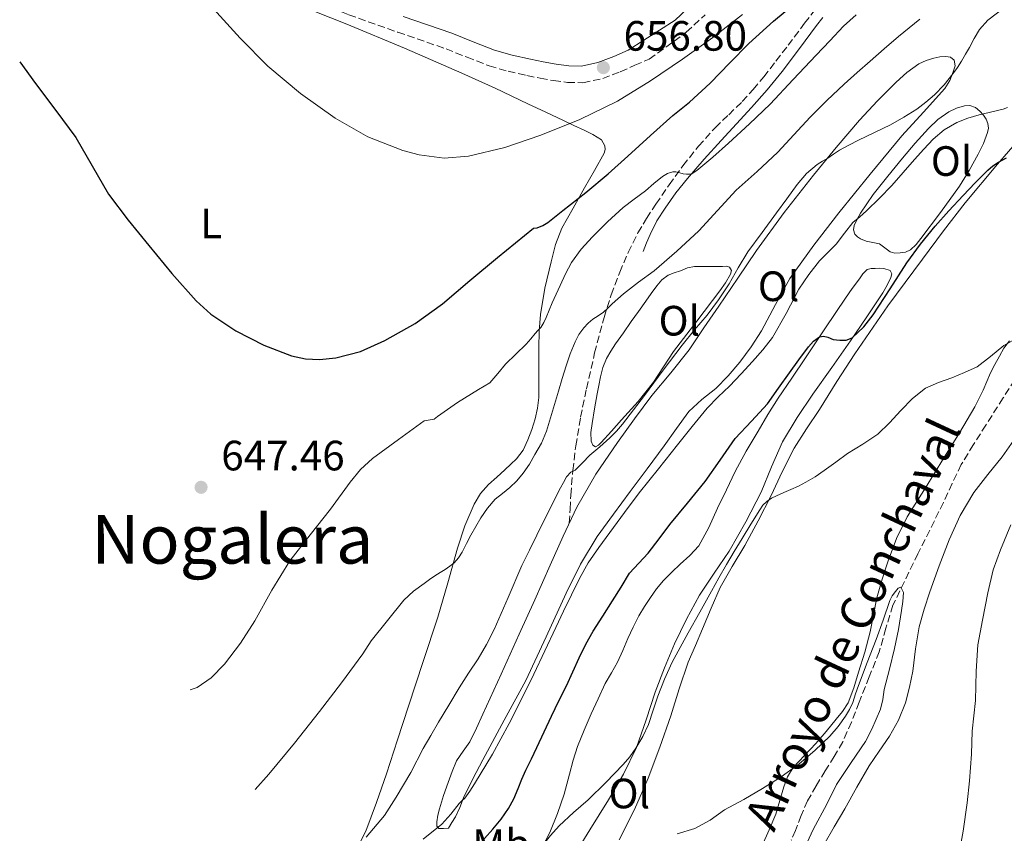
# Model space of a CAD drawing. Units: metres. Extents: x 543128 to 546159, y 4712435 to 4714707.
# Drawn here: x 544029 to 544262, y 4713782 to 4713974 of the extents above; entities that cross this region are included whole.
import ezdxf
from ezdxf.enums import TextEntityAlignment as Align

# ---------------------------------------------------------------- set-up
doc = ezdxf.new("R2010")
doc.units = ezdxf.units.M
doc.header["$MEASUREMENT"] = 0
doc.linetypes.add('DGN Style 3', pattern=[2.435890702152634, 1.739921930109024, -0.6959687720436097])
for name, color, linetype, lineweight in [('Barranco lineal', 142, 'DGN Style 3', 13), ('Camino', 7, 'DGN Style 3', 0), ('Cota de punto acotado terreno', 7, 'Continuous', 0), ('Curva de nivel directora', 30, 'Continuous', 30), ('Curva de nivel intermedia', 30, 'Continuous', 0), ('Etiqueta de uso rústico', 92, 'Continuous', 0), ('Línea  de bancal', 1, 'Continuous', 13), ('Línea de cambio de uso (parcela vista)', 92, 'Continuous', 0), ('Margen derecho', 7, 'Continuous', 0), ('Punto acotado terreno (símbolo)', 7, 'Continuous', 0), ('Senda', 7, 'DGN Style 3', 0), ('Texto de arroyo-regatas y barrancos', 142, 'Continuous', 0), ('Texto de Área (paraje) menor', 7, 'Continuous', 0)]:
    doc.layers.add(name, color=color, linetype=linetype, lineweight=lineweight)
doc.styles.add('Style-Arial', font='arial.ttf')

# ---------------------------------------------------------------- blocks, each defined once
blk = doc.blocks.new('5PATER')
at = {"layer": 'Punto acotado terreno (símbolo)', "linetype": 'Continuous', "lineweight": 0}
h = blk.add_hatch(color=51, dxfattribs=at)
edge = h.paths.add_edge_path()
edge.add_ellipse((0, 0), major_axis=(-0.1095731443231308, -0.1110710700762829), ratio=0.9994222409660317, start_angle=0, end_angle=360)

msp = doc.modelspace()

# ---------------------------------------------------------------- linework, layer by layer
at = {"layer": 'Barranco lineal', "color": 142, "linetype": 'DGN Style 3', "lineweight": 13}
msp.add_polyline3d([(544265.4000000004, 4713891.27, 617.4900000000052), (544261.29, 4713884.92, 617.1699999999983), (544257.2400000002, 4713878.529999999, 616.7700000000041), (544254.2599999999, 4713873.9, 616.8300000000017), (544251.4100000003, 4713869.17, 616.8500000000058), (544249.2400000002, 4713864.74, 616.4900000000052), (544247.2199999997, 4713860.25, 616.1000000000058), (544241.1799999997, 4713848.140000001, 615.5599999999977), (544235.25, 4713835.970000001, 615), (544233.5700000003, 4713830.52, 614.3899999999994), (544232.04, 4713825, 613.820000000007), (544229.6600000003, 4713819.029999999, 613.6900000000023), (544227.2699999996, 4713813.08, 613.570000000007), (544225.4500000002, 4713808.350000001, 613.3099999999977), (544223.4299999997, 4713803.720000001, 613.070000000007), (544221.4100000003, 4713800.26, 612.929999999993), (544219.2800000003, 4713796.859999999, 612.779999999999), (544217.1299999999, 4713793.32, 612.6300000000047), (544215.0700000003, 4713789.77, 612.4799999999959), (544213.5800000001, 4713786.310000001, 612.3899999999994), (544212.2300000004, 4713782.779999999, 612.3000000000029), (544211.2300000004, 4713780.470000001, 611.9100000000036)], dxfattribs=at)
at = {"layer": 'Camino', "color": 7, "linetype": 'DGN Style 3', "lineweight": 0}
msp.add_polyline3d([(544031.5139427587, 4714005.692045672, 653.2363000000041), (544037.5000000005, 4714003.270000001, 653.5899999999965), (544057.0699999996, 4713995.7, 654.6399999999994), (544076.5599999981, 4713988.26, 655.6900000000023), (544091.5300000015, 4713981.869999999, 656.6699999999983), (544106.6999999996, 4713975.420000001, 657.5099999999948), (544118.2699999987, 4713971.310000001, 657.8399999999965), (544129.6900000006, 4713967.380000001, 658.100000000006), (544134.6399999993, 4713965.410000001, 658.2299999999959), (544139.8599999984, 4713963.370000001, 658.3399999999967), (544144.350000001, 4713962.080000001, 658.1300000000048), (544148.8000000013, 4713961.07, 657.800000000003), (544151.9400000017, 4713960.440000001, 657.7500000000001), (544155.1000000001, 4713959.890000001, 657.6699999999983), (544158.3900000004, 4713959.430000001, 657.5000000000001), (544162.0399999982, 4713959.390000002, 657.2899999999937), (544166.6900000017, 4713960.380000004, 656.850000000006), (544170.8500000014, 4713961.980000001, 656.5700000000072), (544174.2899999992, 4713963.490000002, 656.5700000000072), (544177.6399999997, 4713964.960000002, 656.5700000000072), (544186.4499999986, 4713971.290000002, 656.6600000000037), (544190.9300000002, 4713975.449999999, 656.6999999999972)], dxfattribs=at)
at = {"layer": 'Curva de nivel directora', "color": 30, "linetype": 'Continuous', "lineweight": 30, "flags": 128}
for points, elevation in [([(544028.9604552779, 4713964.297206524), (544032.7100000004, 4713959.180000001), (544037.4699999992, 4713952.830000003), (544042.2100000001, 4713946.480000001), (544046.0599999991, 4713939.750000002), (544049.9199999991, 4713933.039999999), (544054.6100000008, 4713926.920000002), (544059.459999999, 4713920.92), (544064.9199999995, 4713914.330000001), (544070.6300000004, 4713907.9), (544074.1100000006, 4713904.690000001), (544080.0099999993, 4713900.800000002), (544086.6099999996, 4713897.430000001), (544093.1799999989, 4713894.869999999), (544096.4800000002, 4713894.17), (544099.7599999993, 4713893.980000001), (544103.6399999994, 4713894.380000002), (544109.4599999998, 4713895.930000001), (544115.2299999989, 4713898.470000003), (544122.4199999995, 4713902.510000002), (544128.8799999993, 4713907.150000001), (544135.3399999988, 4713912.65), (544141.8299999998, 4713918.119999999), (544146.07, 4713921.580000003), (544150.3100000002, 4713925.03), (544151.1900000008, 4713925.130000001), (544152.5499999997, 4713925.630000002), (544153.759999999, 4713926.36), (544157.2999999995, 4713929.230000001), (544162.7399999999, 4713933.470000001), (544168.0199999994, 4713937.86), (544172.6299999984, 4713942.020000001), (544178.0199999996, 4713946.939999999), (544183.2999999991, 4713951.66), (544187.2399999998, 4713954.810000002), (544192.079999999, 4713959.300000001), (544196.7699999983, 4713964.100000001), (544201.2499999999, 4713968.630000004), (544207.039999999, 4713973.940000001), (544212.0999999995, 4713978.060000001)], 650), ([(544136.7699999993, 4713778.690000001), (544140.7300000001, 4713783.050000002), (544142.6700000003, 4713785.439999999), (544144.4699999995, 4713787.940000001), (544145.69, 4713790.250000002), (544146.7299999993, 4713792.650000002), (544147.5999999989, 4713794.86), (544148.5199999998, 4713797.050000001), (544149.8399999985, 4713799.710000001), (544151.1599999995, 4713802.380000002), (544152.8799999983, 4713806.07), (544154.5999999995, 4713809.770000001), (544156.3600000007, 4713813.350000001), (544158.1399999999, 4713816.920000002), (544159.6399999997, 4713820.230000002), (544161.1299999984, 4713823.54), (544162.7199999997, 4713826.740000002), (544164.47, 4713829.850000001), (544166.7499999999, 4713833.42), (544169.0499999998, 4713836.980000001), (544171.0399999992, 4713840.260000002), (544173.0599999997, 4713843.529999999), (544175.1999999988, 4713845.940000001), (544177.4499999996, 4713848.279999999), (544180, 4713851.680000001), (544182.5500000003, 4713855.060000001), (544186.7399999991, 4713860.109999999), (544190.9399999991, 4713865.160000001), (544194.4799999995, 4713870.26), (544198.0099999988, 4713875.380000001), (544201.8600000001, 4713879.450000001), (544205.6399999998, 4713883.57), (544208.2199999992, 4713887.210000002), (544210.7899999997, 4713890.850000001), (544213.0400000004, 4713893.939999999), (544215.3200000003, 4713897.010000001), (544216.4800000003, 4713898.350000001), (544217.9099999986, 4713899.400000002), (544218.8899999999, 4713899.550000002), (544219.8800000001, 4713899.320000002), (544221.1799999988, 4713898.760000001), (544222.7099999998, 4713898.57), (544224.1899999996, 4713898.580000003), (544225.6099999989, 4713899.130000002), (544228.3800000005, 4713901.690000001), (544230.6299999991, 4713904.580000001), (544234.5699999997, 4713910.730000002), (544238.5700000006, 4713916.810000001), (544241.7999999983, 4713921.230000001), (544245.2299999993, 4713925.490000002), (544248.4999999993, 4713929.130000002), (544251.8299999997, 4713932.710000001), (544254.7199999999, 4713935.750000001), (544257.6700000003, 4713938.730000001), (544258.8799999995, 4713939.730000001), (544260.2000000007, 4713940.580000001), (544262.0699999991, 4713941.630000002)], 625.0000000000001)]:
    msp.add_lwpolyline(points, dxfattribs=dict(at, elevation=elevation))
at = {"layer": 'Curva de nivel intermedia', "color": 30, "linetype": 'Continuous', "lineweight": 0, "flags": 128}
for points, elevation in [([(544074.7699999999, 4713976.86), (544081.0400000018, 4713969.909999998), (544087.6, 4713963.270000001), (544095.270000001, 4713956.810000001), (544103.5200000011, 4713950.970000001), (544111.2300000002, 4713946.630000002), (544119.4700000013, 4713943.390000001), (544123.3300000015, 4713942.34), (544129.2200000011, 4713941.59), (544135.0300000004, 4713942.009999999), (544143.6000000001, 4713944.099999999), (544152.0500000012, 4713947.019999998), (544161.3099999994, 4713950.699999999), (544170.2099999998, 4713955.029999999), (544177.9900000006, 4713959.819999999), (544185.540000001, 4713964.949999998), (544192.7300000016, 4713970.099999999), (544199.720000001, 4713975.529999998)], 655), ([(544110.8200000011, 4713781.159999999), (544115.1799999997, 4713786.34), (544117.9400000002, 4713790.600000001), (544121.3900000014, 4713796.439999999), (544124.2800000014, 4713802.100000001), (544126.1100000021, 4713805.210000002), (544127.9400000004, 4713808.33), (544130.360000001, 4713812.399999999), (544132.7900000007, 4713816.460000001), (544135.0100000004, 4713819.899999999), (544137.260000001, 4713823.34), (544139.2600000015, 4713826.720000001), (544141.0800000011, 4713830.220000001), (544144.3399999999, 4713837.800000001), (544147.61, 4713845.369999999), (544149.3700000013, 4713848.960000001), (544151.1399999993, 4713852.550000001), (544153.910000001, 4713858.109999999), (544156.7000000004, 4713863.659999999), (544157.4100000013, 4713864.989999999), (544158.1700000013, 4713866.300000002), (544159.1600000013, 4713867.42), (544160.2000000008, 4713867.899999999), (544161.9400000019, 4713869.640000001), (544163.6699999997, 4713871.38), (544166.0400000013, 4713873.42), (544168.3800000015, 4713875.499999999), (544169.9400000017, 4713877.07), (544171.380000001, 4713878.76), (544173.9699999995, 4713882.150000001), (544176.5399999999, 4713885.539999999), (544181.0000000013, 4713891.489999999), (544185.4699999995, 4713897.429999999), (544188.3900000008, 4713900.980000001), (544191.3400000012, 4713904.500000001), (544194.0200000014, 4713908.140000001), (544196.5400000003, 4713911.880000001), (544198.7199999996, 4713915.67), (544200.9900000006, 4713919.4), (544204.3500000001, 4713924.009999999), (544207.7200000007, 4713928.619999998), (544210.1600000015, 4713931.989999998), (544212.6000000001, 4713935.369999998), (544214.8100000006, 4713937.92), (544217.4000000013, 4713940.09), (544218.6500000008, 4713940.829999999), (544219.9000000001, 4713941.56), (544221.2300000001, 4713942.53), (544222.6000000003, 4713943.46), (544224.8400000001, 4713944.66), (544227.110000001, 4713945.8), (544230.9100000007, 4713947.619999999), (544234.7000000017, 4713949.449999998), (544237.8399999997, 4713951.210000001), (544240.8700000007, 4713953.17), (544243.0299999998, 4713954.759999999), (544245.0500000004, 4713956.52), (544247.3700000006, 4713958.9), (544249.4500000015, 4713961.48), (544250.4900000009, 4713962.959999999), (544251.4499999997, 4713964.49), (544252.3900000008, 4713966.09), (544253.3200000006, 4713967.699999998), (544254.4800000007, 4713969.83), (544255.6900000023, 4713971.930000001), (544257.6600000013, 4713974.17), (544261.2800000003, 4713976.909999999)], 635.0000000000001), ([(544084.563478072, 4713792.431881987), (544087.8099999999, 4713796.09), (544093.9200000009, 4713803.380000001), (544099.8200000018, 4713810.859999999), (544105.0000000007, 4713817.63), (544110.05, 4713824.51), (544111.97, 4713827.55), (544115.8300000002, 4713832.349999999), (544119.6900000003, 4713837.140000002), (544121.9600000012, 4713839.289999999), (544124.5200000005, 4713841.140000001), (544125.7800000012, 4713842.060000001), (544127.0599999997, 4713842.949999998), (544128.26, 4713843.699999999), (544129.4600000003, 4713844.439999999), (544130.5500000011, 4713845.17), (544131.5800000015, 4713845.979999999), (544132.640000001, 4713847.15), (544133.4800000014, 4713848.489999999), (544134.5099999995, 4713850.51), (544135.54, 4713852.52), (544136.6900000012, 4713854.58), (544137.9000000004, 4713856.619999998), (544139.4699999995, 4713858.9), (544141.3, 4713860.999999999), (544143.000000001, 4713862.390000001), (544144.730000001, 4713863.74), (544146.3899999995, 4713865.359999998), (544147.9100000017, 4713867.130000001), (544149.3800000002, 4713869.31), (544150.7000000012, 4713871.579999999), (544152.2200000011, 4713874.27), (544153.4300000004, 4713877.079999999), (544154.8400000008, 4713881.8), (544156.2500000012, 4713886.519999999), (544157.1400000008, 4713889.5), (544158.0400000016, 4713892.490000002), (544159.0400000007, 4713895.34), (544160.2000000008, 4713898.15), (544161.0800000014, 4713899.9), (544162.2200000014, 4713901.51), (544163.2500000017, 4713902.569999999), (544164.3899999994, 4713903.499999999), (544165.6400000012, 4713904.319999999), (544166.8600000016, 4713905.189999999), (544167.8899999998, 4713906.159999999), (544168.9200000003, 4713907.130000002), (544170.2400000012, 4713908.32), (544171.5800000001, 4713909.500000001), (544175.190000002, 4713912.259999999), (544178.8400000001, 4713914.98), (544184.22, 4713919.57), (544189.39, 4713924.389999999), (544193.8100000012, 4713929.189999999), (544198.2200000011, 4713933.989999999), (544203.1699999999, 4713938.449999998), (544208.0899999995, 4713942.939999999), (544211.8800000004, 4713947.09), (544215.6700000013, 4713951.24), (544219.6500000021, 4713955.179999999), (544223.7200000001, 4713959.019999999), (544226.8000000002, 4713961.769999998), (544229.9000000004, 4713964.499999999), (544233.2199999996, 4713967.41), (544236.5700000002, 4713970.279999999), (544241.6300000006, 4713974.429999998)], 640), ([(544124.5099999994, 4713879.529999999), (544126.900000001, 4713879.949999999), (544127.650000002, 4713880.52), (544132.4199999997, 4713883.829999999), (544137.3799999995, 4713886.939999999), (544140.0599999996, 4713888.460000001), (544141.9100000003, 4713890.679999998), (544143.7699999999, 4713892.9), (544146.1700000005, 4713895.289999999), (544148.6200000002, 4713897.640000001), (544149.6900000009, 4713898.899999999), (544150.7400000015, 4713900.17), (544151.4099999998, 4713900.859999999), (544152.0600000002, 4713901.579999999), (544152.7900000011, 4713902.720000002), (544153.37, 4713903.96), (544154.0400000006, 4713905.67), (544154.7300000013, 4713907.369999998), (544155.67, 4713909.439999998), (544156.6300000012, 4713911.51), (544157.9299999998, 4713914.220000002), (544159.3400000002, 4713916.890000001), (544161.6200000001, 4713920.070000002), (544164.3, 4713922.970000001), (544167.8000000004, 4713926.539999999), (544171.4999999995, 4713929.880000001), (544174.1500000005, 4713931.890000001), (544176.8300000005, 4713933.859999999), (544178.8100000009, 4713935.560000001), (544180.8300000015, 4713937.269999999), (544181.9800000003, 4713937.939999999), (544183.2400000009, 4713938.34), (544183.9500000018, 4713938.359999999), (544184.9100000006, 4713938.09), (544185.7199999999, 4713937.9), (544186.52, 4713937.779999998), (544187.5599999994, 4713937.8), (544188.9500000018, 4713938.649999999), (544192.7200000006, 4713941.83), (544196.4100000006, 4713945.099999998), (544201.4100000007, 4713949.640000001), (544206.25, 4713954.339999998), (544211.7100000004, 4713960.119999998), (544217.1599999999, 4713965.900000001), (544220.3800000007, 4713969.300000001), (544223.5900000005, 4713972.699999998), (544226.5499999998, 4713975.390000001)], 645.0000000000001), ([(544219.850000001, 4713919.319999999), (544221.8200000002, 4713921.249999999), (544223.7900000017, 4713923.83), (544225.8200000012, 4713926.340000001), (544227.4100000004, 4713927.730000001), (544229.0199999998, 4713929.109999999), (544232.0599999996, 4713932.08), (544235.000000001, 4713935.140000001), (544237.7000000011, 4713938.199999998), (544240.3800000012, 4713941.27), (544242.5300000014, 4713943.679999999), (544244.7300000008, 4713946.050000001), (544247.3300000003, 4713948.279999998), (544250.3300000001, 4713949.96), (544252.9600000008, 4713950.980000001), (544255.6600000008, 4713951.779999999), (544257.9699999997, 4713952.34), (544260.280000001, 4713952.899999999), (544261.3300000015, 4713953.17), (544262.3600000021, 4713953.509999999)], 630.0000000000001), ([(544124.2700000004, 4713780.679999998), (544128.6800000002, 4713784.279999999), (544130.7800000013, 4713786.640000001), (544132.7599999994, 4713789.099999998), (544133.4299999999, 4713789.730000001), (544134.0900000016, 4713790.390000001), (544135.320000001, 4713792.029999998), (544136.4200000007, 4713793.77), (544140.6299999995, 4713800.830000001), (544144.6000000014, 4713808.019999999), (544147.5400000006, 4713813.819999999), (544150.3900000005, 4713819.66), (544153.0000000012, 4713825.179999999), (544155.6100000018, 4713830.699999999), (544157.4699999995, 4713834.56), (544159.3400000002, 4713838.42), (544161.1999999998, 4713842.269999999), (544163.2899999998, 4713845.99), (544165.780000002, 4713849.609999999), (544168.3900000005, 4713853.140000001), (544171.8300000004, 4713857.84), (544175.3399999996, 4713862.49), (544179.8400000012, 4713868.179999999), (544184.3800000009, 4713873.850000001), (544187.8600000012, 4713878.21), (544191.3900000005, 4713882.539999997), (544193.980000001, 4713885.180000001), (544196.6699999999, 4713887.739999999), (544199.3800000012, 4713890.609999998), (544202.0600000012, 4713893.51), (544204.5199999999, 4713896.310000001), (544206.8400000001, 4713899.239999999), (544210.0400000009, 4713904.859999998), (544213.0700000017, 4713910.599999998), (544215.3700000017, 4713914.060000001), (544217.9100000008, 4713917.349999999), (544219.850000001, 4713919.319999999)], 630.0000000000001), ([(544171.5300000008, 4713798.329999999), (544173.1200000001, 4713800.189999999), (544174.5500000007, 4713802.179999999), (544176.1700000011, 4713804.930000001), (544177.480000001, 4713807.810000001), (544178.5899999996, 4713811.15), (544179.7000000004, 4713814.470000001), (544181.3000000009, 4713818.539999999), (544183.1100000015, 4713822.519999999), (544184.9599999998, 4713825.999999999), (544186.8700000009, 4713829.45), (544189.6500000015, 4713834.359999998), (544192.4200000009, 4713839.269999999), (544194.170000001, 4713842.430000001), (544195.9300000002, 4713845.57), (544197.7500000017, 4713848.659999999), (544199.6100000015, 4713851.720000002), (544201.6900000002, 4713855.13), (544203.8000000002, 4713858.519999999), (544204.5600000002, 4713859.569999999), (544205.480000001, 4713860.49), (544206.5700000018, 4713861.240000002), (544207.7400000008, 4713861.829999999), (544209.4500000008, 4713862.56), (544211.1600000006, 4713863.289999999), (544212.940000002, 4713864.109999998), (544214.6800000012, 4713865), (544216.8700000015, 4713866.33), (544218.9900000005, 4713867.77), (544221.7500000009, 4713869.789999999), (544224.5100000014, 4713871.810000001), (544228.1300000001, 4713874.029999998), (544231.6700000007, 4713876.359999999), (544234.4400000002, 4713879.08), (544237.1, 4713881.930000001), (544239.8600000005, 4713884.789999999), (544242.9500000017, 4713887.24), (544246.0300000017, 4713888.550000001), (544249.160000001, 4713889.689999998), (544252.1600000006, 4713890.929999999), (544255.130000001, 4713892.259999999), (544258.3400000008, 4713894.689999999), (544261.4500000001, 4713897.300000001), (544263.4400000015, 4713898.45)], 620.0000000000001), ([(544069.221030968, 4713816.018591813), (544070.8899999997, 4713816.56), (544074.2100000011, 4713818.810000001), (544077.3200000002, 4713822.029999999), (544081.1500000013, 4713827.029999999), (544084.550000001, 4713832.310000001), (544088.5300000019, 4713839.510000001), (544092.8200000012, 4713846.470000001), (544097.570000001, 4713852.600000001), (544102.4200000013, 4713858.65), (544107.0200000014, 4713865.01), (544109.4599999998, 4713868.039999999), (544112.3200000009, 4713870.630000001), (544118.4200000007, 4713875.079999999), (544124.5099999994, 4713879.529999999)], 645.0000000000001), ([(544263.0900000005, 4713854.92), (544260.660000001, 4713849.090000001), (544258.9800000001, 4713844.31), (544257.6500000001, 4713838.9), (544256.4400000009, 4713832.439999999), (544255.3200000011, 4713826.630000001), (544254.9600000012, 4713820.359999999), (544254.8000000003, 4713813.459999999), (544253.9599999998, 4713806.210000001), (544253.8100000002, 4713800.819999999), (544253.3200000006, 4713794.500000001), (544252.7900000009, 4713789.270000001), (544251.8900000001, 4713782.609999999), (544250.7500000001, 4713776.57)], 620.0000000000001), ([(544184.2699999993, 4713781.960000001), (544188.4600000002, 4713783.239999999), (544192.07, 4713785.229999999), (544195.5099999999, 4713787.609999999), (544200.0000000005, 4713790.119999999), (544204.4700000008, 4713792.659999999), (544208.8499999995, 4713795.449999998), (544213.0800000007, 4713798.49), (544216.8500000014, 4713801.619999999), (544220.3400000005, 4713805.08), (544222.2899999997, 4713807.359999999), (544224.0199999998, 4713809.800000001), (544224.9900000021, 4713811.369999999), (544225.7699999998, 4713813.029999998), (544226.4400000003, 4713815.02), (544227.110000001, 4713817.009999999), (544229.1900000018, 4713822.439999999), (544231.2700000006, 4713827.859999998), (544232.9200000003, 4713832.460000001), (544234.5499999997, 4713837.060000001), (544235.1200000017, 4713838.189999999), (544235.8500000006, 4713839.249999999), (544236.4900000021, 4713840.02), (544237.1600000003, 4713840.230000001), (544237.7700000005, 4713838.999999999), (544237.6299999997, 4713836.859999999), (544237.3200000012, 4713834.74), (544236.5400000011, 4713830.220000001), (544235.6600000005, 4713825.720000001), (544234.4600000002, 4713820.9), (544233.2300000008, 4713816.099999999), (544232.8900000011, 4713813.73), (544232.3400000012, 4713811.430000001), (544231.3200000019, 4713809.069999999), (544230.2900000016, 4713806.720000001), (544228.8000000007, 4713803.779999998), (544225.3800000009, 4713798.81), (544221.9499999998, 4713793.649999999), (544219.6500000021, 4713788.949999998), (544216.42, 4713783.029999999), (544213.6700000007, 4713776.979999999)], 615), ([(544124.140147892, 4713747.190537242), (544127.3400000014, 4713750.159999999), (544131.0899999997, 4713753.640000001), (544135.320000001, 4713757.470000001), (544139.2999999997, 4713761.539999999), (544143.0999999995, 4713766.440000001), (544146.7400000005, 4713771.449999999), (544149.5999999993, 4713775.329999999), (544152.4600000003, 4713779.21), (544154.3400000001, 4713781.599999999), (544156.3899999998, 4713783.859999998), (544159.8200000008, 4713786.98), (544163.300000001, 4713790.039999999), (544167.4699999995, 4713794.119999998), (544171.5300000008, 4713798.329999999)], 620.0000000000001)]:
    msp.add_lwpolyline(points, dxfattribs=dict(at, elevation=elevation))
at = {"layer": 'Línea  de bancal', "color": 1, "linetype": 'Continuous', "lineweight": 13}
msp.add_polyline3d([(544176.2199999986, 4713919.509999999, 641.6600000000036), (544177.05, 4713921.540000001, 641.9600000000064), (544177.8799999993, 4713923.560000001, 642.2599999999948), (544179.4999999999, 4713926.76, 642.8999999999943), (544181.4299999988, 4713929.769999999, 643.6100000000006), (544183.9699999979, 4713933.350000001, 644.4499999999971), (544186.7300000006, 4713936.790000002, 645.0599999999977), (544190.7000000003, 4713941.290000001, 645.5099999999948), (544194.7100000002, 4713945.75, 645.9400000000023), (544198.2899999988, 4713949.65, 646.3300000000017), (544201.8700000017, 4713953.56, 646.7299999999959), (544205.5799999976, 4713957.730000001, 647.179999999993), (544209.1000000027, 4713962.060000001, 647.6600000000036), (544213.1599999993, 4713967.449999999, 648.179999999993), (544217.2299999996, 4713972.859999998, 648.6999999999971), (544218.6800000003, 4713974.790000002, 648.9600000000064)], dxfattribs=at)
at = {"layer": 'Línea de cambio de uso (parcela vista)', "color": 92, "linetype": 'Continuous', "lineweight": 0}
for points in [[(544091.1500000004, 4713979.279999999, 656.320000000007), (544106.2800000003, 4713973.180000001, 656.8600000000006), (544119.9000000004, 4713967.560000001, 656.9900000000052), (544133.4299999997, 4713961.66, 656.8399999999965), (544141.2599999999, 4713958.060000001, 656.5899999999965), (544149.0199999996, 4713954.42, 656.1000000000058), (544153.25, 4713952.430000001, 655.5800000000017), (544157.4199999999, 4713950.42, 654.7100000000064), (544159.8600000005, 4713949.279999999, 653.8399999999965), (544162.2999999998, 4713948.15, 653.029999999999), (544164.3399999999, 4713947.15, 652.6199999999953), (544166.3799999999, 4713945.9, 652.2200000000012), (544167.1799999997, 4713944.49, 651.929999999993), (544167.29, 4713943.600000001, 651.779999999999), (544167.0800000001, 4713942.74, 651.6399999999994), (544164.7400000002, 4713938.630000001, 651.2700000000041), (544162.3899999997, 4713934.52, 651.0200000000041), (544159.7000000002, 4713929.779999999, 650.4499999999971), (544157.0300000003, 4713925.029999999, 649.6900000000023), (544155.5099999999, 4713921.140000001, 648.929999999993), (544154.4900000002, 4713917.050000001, 648.1699999999983), (544153, 4713910.880000001, 647.0399999999936), (544151.9900000002, 4713904.66, 645.9100000000036), (544151.7199999997, 4713900.720000001, 645.0500000000029), (544151.6200000001, 4713896.730000001, 644.25), (544151.6200000001, 4713893.59, 643.8999999999943), (544151.6200000001, 4713890.460000001, 643.6100000000006), (544151.6100000005, 4713887.76, 643.2899999999936), (544151.5800000001, 4713885.060000001, 642.9499999999971), (544151.2999999998, 4713882.5, 642.4600000000064), (544150.7300000004, 4713879.980000001, 642.0099999999948), (544149.9699999997, 4713877.470000001, 641.7899999999936), (544148.9800000004, 4713875.02, 641.6399999999994), (544147.8700000001, 4713872.630000001, 641.4900000000052), (544146.3399999999, 4713870.550000001, 641.4199999999983), (544144.9699999997, 4713869.25, 641.4199999999983), (544143.5800000001, 4713867.980000001, 641.429999999993), (544141.6600000003, 4713866.24, 641.4400000000023), (544139.75, 4713864.5, 641.4499999999971), (544137.8300000001, 4713862.33, 641.3899999999994), (544136.3300000001, 4713859.82, 641.2700000000041), (544134.1200000001, 4713854.689999999, 641.029999999999), (544132.3600000005, 4713849.449999999, 640.7100000000064), (544130.1200000001, 4713841.289999999, 639.8000000000029), (544127.7699999996, 4713833.16, 638.8899999999994), (544124.2800000003, 4713822.66, 638.3000000000029), (544120.79, 4713812.15, 637.6900000000023), (544118.2000000002, 4713804.17, 637.0899999999965), (544115.6100000005, 4713796.180000001, 636.4900000000052), (544113.2699999996, 4713789.380000001, 635.9400000000023), (544110.7400000002, 4713782.630000001, 635.5599999999977), (544108.0099999999, 4713777.140000001, 635.4400000000023)], [(544222.0300000003, 4713888.779999999, 621.3399999999965), (544226.2300000004, 4713895.369999999, 621.75), (544234.0800000001, 4713906.65, 622.3099999999977), (544242.2199999997, 4713917.699999999, 622.8399999999965), (544247.2000000002, 4713924.41, 623.6900000000023), (544252.3499999996, 4713930.980000001, 624.5200000000041), (544259.9800000004, 4713940.119999999, 624.8699999999953), (544267.7699999996, 4713949.140000001, 625.2200000000012), (544273.5, 4713955.689999999, 625.6399999999994), (544279.2400000002, 4713962.230000001, 626.0599999999977), (544285.2999999998, 4713969.02, 626.4900000000052), (544291.3399999999, 4713975.83, 626.9199999999983)], [(544127.9600000001, 4713783.220000001, 630.4900000000052), (544127.5199999996, 4713783.800000001, 630.6399999999994), (544127.5099999999, 4713784.789999999, 630.679999999993), (544127.75, 4713786.350000001, 630.8699999999953), (544128.1399999997, 4713787.9, 631.0500000000029), (544129.1200000001, 4713791.02, 631.1199999999953), (544130.1699999999, 4713794.119999999, 631.029999999999), (544131.1100000005, 4713796.689999999, 631.070000000007), (544132.1799999997, 4713799.210000001, 631.1100000000006), (544133.7300000004, 4713801.470000001, 631.1999999999971), (544135.29, 4713803.720000001, 631.2899999999936), (544136.8499999996, 4713806.970000001, 631.320000000007), (544138.3799999999, 4713810.230000001, 631.3500000000058), (544142.7000000002, 4713819.66, 631.5399999999936), (544147, 4713829.100000001, 631.7700000000041), (544150.6399999997, 4713837.279999999, 632.029999999999), (544154.2599999999, 4713845.460000001, 632.3000000000029), (544157.3600000005, 4713852.32, 632.4600000000064), (544160.5999999996, 4713859.109999999, 632.6199999999953), (544165.1100000005, 4713866.92, 633), (544170.2000000002, 4713874.380000001, 633.3500000000058), (544174.2000000002, 4713879.99, 633.4100000000036), (544178.3300000001, 4713885.51, 633.4499999999971), (544182.79, 4713890.83, 633.5399999999936), (544187.0999999996, 4713896.26, 633.6600000000036), (544190.6200000001, 4713901.449999999, 633.8500000000058), (544194.1399999997, 4713906.630000001, 634.0399999999936), (544198.5899999999, 4713913.189999999, 634.0899999999965), (544203.0499999998, 4713919.75, 634.1199999999953), (544209.5999999996, 4713928.75, 634.320000000007), (544216.4699999997, 4713937.51, 634.6199999999953), (544221.8399999999, 4713944.09, 635), (544227.3499999996, 4713950.550000001, 635.3999999999943), (544231.5800000001, 4713955.119999999, 635.570000000007), (544235.9900000002, 4713959.529999999, 635.6699999999983), (544238.5800000001, 4713961.810000001, 635.6900000000023), (544241.4199999999, 4713963.83, 635.6699999999983), (544243.1100000005, 4713964.65, 635.6399999999994), (544244.8899999997, 4713965.220000001, 635.5899999999965), (544246.3300000001, 4713965.529999999, 635.529999999999), (544247.79, 4713965.59, 635.4799999999959), (544248.8300000001, 4713965.380000001, 635.4799999999959), (544249.7400000002, 4713964.689999999, 635.4799999999959), (544249.9900000002, 4713963.34, 635.4700000000012), (544249.5, 4713961.970000001, 635.4499999999971), (544248.6699999999, 4713959.92, 635.3300000000017), (544247.5499999998, 4713958.02, 635.2100000000064), (544242.4500000002, 4713952.4, 634.9199999999983), (544237.4000000004, 4713946.810000001, 634.6300000000047), (544229.9100000003, 4713937.76, 633.9700000000012), (544222.4900000002, 4713928.630000001, 633.320000000007), (544216.5599999996, 4713920.99, 633.2700000000041), (544210.9199999999, 4713913.130000001, 633.2400000000052), (544207.5099999999, 4713906.99, 632.9700000000012), (544204.2300000004, 4713900.779999999, 632.6499999999943), (544201.7800000003, 4713897, 632.3500000000058), (544199.1100000005, 4713893.369999999, 632.1399999999994), (544196.3700000001, 4713890.180000001, 632.1000000000058), (544193.4500000002, 4713887.16, 632.1000000000058), (544190.1399999997, 4713884.539999999, 632.1000000000058), (544187.0700000003, 4713881.720000001, 632.1000000000058), (544184.1200000001, 4713877.680000001, 632.0800000000017), (544181.1900000004, 4713873.640000001, 632.0599999999977), (544177.1900000004, 4713868.220000001, 632.1000000000058), (544173.1900000004, 4713862.810000001, 632.1499999999943), (544169.2800000003, 4713857.51, 632.1100000000006), (544165.3799999999, 4713852.220000001, 632.0099999999948), (544161.4400000004, 4713845.699999999, 631.8300000000017), (544158.0700000003, 4713838.82, 631.6399999999994), (544153.3399999999, 4713828.470000001, 631.3099999999977), (544148.5, 4713818.180000001, 630.9700000000012), (544143.4400000004, 4713808.800000001, 630.8800000000047), (544138.3399999999, 4713799.430000001, 630.8600000000006), (544136.04, 4713794.949999999, 630.6399999999994), (544133.7999999998, 4713790.460000001, 630.2599999999948), (544132.9299999997, 4713788.180000001, 629.8600000000006), (544131.9400000004, 4713785.960000001, 629.5399999999936), (544131.0899999999, 4713784.619999999, 629.529999999999), (544130.2300000004, 4713783.289999999, 629.5099999999948), (544129.0999999996, 4713783.26, 630), (544127.9600000001, 4713783.220000001, 630.4900000000052)], [(544235.7100000001, 4713919.109999999, 626.9600000000064), (544234.5999999996, 4713919.430000001, 627.0200000000041), (544233.3499999996, 4713920.369999999, 627.2899999999936), (544232.1100000005, 4713921.300000001, 627.5599999999977), (544230.54, 4713921.630000001, 627.8999999999943), (544228.9699999997, 4713921.960000001, 628.2299999999959), (544227.5899999999, 4713922.5, 628.8999999999943), (544226.8899999997, 4713922.970000001, 629.0599999999977), (544226.2699999996, 4713923.65, 629.2100000000064), (544225.9299999997, 4713924.65, 629.4900000000052), (544226.1200000001, 4713925.640000001, 629.7200000000012), (544226.7999999998, 4713927.119999999, 629.9100000000036), (544227.6100000005, 4713928.550000001, 630.0599999999977), (544229.0800000001, 4713930.810000001, 630.3099999999977), (544230.6299999999, 4713933, 630.5), (544234.0300000003, 4713937.310000001, 630.6999999999971), (544237.5, 4713941.560000001, 630.8699999999953), (544240.5199999996, 4713945.09, 631.070000000007), (544243.6399999997, 4713948.550000001, 631.2599999999948), (544245.8700000001, 4713950.66, 631.3000000000029), (544248.4299999997, 4713952.52, 631.2599999999948), (544250.25, 4713953.41, 631.1900000000023), (544252.1399999997, 4713953.91, 631.0200000000041), (544253.4500000002, 4713953.970000001, 630.8399999999965), (544254.75, 4713953.539999999, 630.6499999999943), (544255.7999999998, 4713952.699999999, 630.4600000000064), (544256.6299999999, 4713951.689999999, 630.25), (544257.25, 4713950.74, 629.929999999993), (544257.6600000003, 4713949.730000001, 629.5599999999977), (544257.8099999996, 4713948.67, 629.2899999999936), (544257.6399999997, 4713947.609999999, 629.0500000000029), (544256.6500000004, 4713945.01, 628.5500000000029), (544255.4199999999, 4713942.470000001, 628.25), (544253.2800000003, 4713938.67, 628.029999999999), (544250.9900000002, 4713934.970000001, 627.8500000000058), (544246.5199999996, 4713928.689999999, 627.5599999999977), (544241.8300000001, 4713922.57, 627.2599999999948), (544240.7300000004, 4713921.189999999, 627.1300000000047), (544239.3899999997, 4713919.930000001, 627.029999999999), (544238.2000000002, 4713919.380000001, 627.0200000000041), (544236.9400000004, 4713919.189999999, 627.0200000000041), (544235.7100000001, 4713919.109999999, 626.9600000000064)], [(544164.9800000004, 4713873.350000001, 635.179999999993), (544164.3499999996, 4713873.800000001, 635.25), (544163.9600000001, 4713874.730000001, 635.3500000000058), (544163.8899999997, 4713876.800000001, 635.4799999999959), (544164.1799999997, 4713878.859999999, 635.6399999999994), (544164.7699999996, 4713882.390000001, 636.0500000000029), (544165.4000000004, 4713885.91, 636.4700000000012), (544165.79, 4713887.9, 636.6900000000023), (544166.2000000002, 4713889.880000001, 636.8999999999943), (544166.7400000002, 4713892.09, 637.0800000000017), (544167.5599999996, 4713894.220000001, 637.2599999999948), (544168.5899999999, 4713896.01, 637.5), (544169.75, 4713897.720000001, 637.75), (544171.5999999996, 4713900.33, 638.0500000000029), (544173.4500000002, 4713902.949999999, 638.279999999999), (544175.1500000004, 4713905.380000001, 638.429999999993), (544176.8600000005, 4713907.82, 638.4900000000052), (544178.1600000003, 4713909.609999999, 638.4900000000052), (544179.5, 4713911.380000001, 638.4900000000052), (544180.6799999997, 4713912.800000001, 638.4900000000052), (544182.1500000004, 4713913.9, 638.4900000000052), (544183.6100000005, 4713914.480000001, 638.4499999999971), (544185.0800000001, 4713914.970000001, 638.3399999999965), (544186.7199999997, 4713915.630000001, 638.1300000000047), (544188.3600000005, 4713916.01, 637.820000000007), (544190.3600000005, 4713916.01, 637.3699999999953), (544192.3799999999, 4713916.01, 636.9199999999983), (544193.6699999999, 4713916.01, 636.6699999999983), (544194.9699999997, 4713916.01, 636.4199999999983), (544195.8399999999, 4713916.02, 636.1499999999943), (544196.6799999997, 4713915.779999999, 635.8600000000006), (544197.0899999999, 4713915.029999999, 635.7100000000064), (544196.9199999999, 4713914.15, 635.6399999999994), (544195.7300000004, 4713912.140000001, 635.6499999999943), (544194.3899999997, 4713910.199999999, 635.6600000000036), (544188.9100000003, 4713903.029999999, 635.429999999993), (544183.4199999999, 4713895.859999999, 635.2100000000064), (544181.04, 4713892.27, 635.0899999999965), (544178.6600000003, 4713888.680000001, 634.9700000000012), (544175.0499999998, 4713884.09, 634.9100000000036), (544171.1299999999, 4713879.74, 635), (544168.7599999999, 4713877.07, 635.070000000007), (544166.3399999999, 4713874.439999999, 635.1399999999994), (544165.6799999997, 4713873.76, 635.1600000000036), (544164.9800000004, 4713873.350000001, 635.179999999993)], [(544203.3899999997, 4713877.08, 623.9400000000023), (544205.7100000001, 4713881, 624.1300000000047), (544208.1399999997, 4713884.850000001, 624.3000000000029), (544211.3499999996, 4713889.630000001, 624.4900000000052), (544214.5700000003, 4713894.41, 624.6999999999971), (544219.2999999998, 4713901.449999999, 625.0899999999965), (544224.0300000003, 4713908.49, 625.5599999999977), (544225.6699999999, 4713910.789999999, 625.7299999999959), (544227.3499999996, 4713913.060000001, 625.8999999999943), (544228.1500000004, 4713914.220000001, 625.9700000000012), (544229.1900000004, 4713915.24, 626.0200000000041), (544230.1100000005, 4713915.52, 626.0399999999936), (544231.0700000003, 4713915.529999999, 626.0599999999977), (544232.1100000005, 4713915.550000001, 626.0599999999977), (544233.1500000004, 4713915.529999999, 626.0599999999977), (544234.6299999999, 4713915.060000001, 626.0099999999948), (544234.9699999997, 4713914.24, 625.929999999993), (544234.7599999999, 4713913.380000001, 625.8500000000058), (544233.8899999997, 4713911.539999999, 625.7599999999948), (544232.8700000001, 4713909.77, 625.6699999999983)], [(544232.8700000001, 4713909.77, 625.6699999999983), (544229.0800000001, 4713904.08, 625.2700000000041), (544225.2400000002, 4713898.439999999, 624.8899999999994), (544220.7999999998, 4713892.130000001, 624.570000000007), (544216.3600000005, 4713885.83, 624.2599999999948), (544212.6299999999, 4713880.289999999, 623.9400000000023), (544209.1500000004, 4713874.58, 623.5800000000017), (544206.5800000001, 4713868.680000001, 623.029999999999), (544204.1699999999, 4713862.689999999, 622.5), (544200.5, 4713855.630000001, 622.1600000000036), (544196.5499999998, 4713848.710000001, 621.9100000000036), (544193.04, 4713843.52, 621.7599999999948), (544189.5599999996, 4713838.310000001, 621.6100000000006), (544186.4600000001, 4713832.67, 621.4799999999959), (544183.6900000004, 4713826.850000001, 621.3399999999965), (544181.2999999998, 4713821.180000001, 621.1300000000047), (544179.0599999996, 4713815.460000001, 620.8699999999953), (544176.9299999997, 4713808.91, 620.5500000000029), (544174.6600000003, 4713802.390000001, 620.2299999999959), (544171.5999999996, 4713796.07, 619.9100000000036), (544168.0700000003, 4713790.01, 619.5899999999965), (544163.6699999999, 4713782.890000001, 619.320000000007), (544159.2599999999, 4713775.779999999, 619.1000000000058)], [(544262.7800000003, 4713898.390000001, 620.25), (544261.4699999997, 4713896.680000001, 620.1000000000058), (544260.4299999997, 4713894.82, 619.9400000000023), (544259.3600000005, 4713892.83, 619.779999999999), (544258.3300000001, 4713890.82, 619.6199999999953), (544256.5499999998, 4713886.779999999, 619.3000000000029), (544254.6299999999, 4713882.810000001, 618.9799999999959), (544250.9800000004, 4713876.689999999, 618.7400000000052), (544247.2400000002, 4713870.630000001, 618.7100000000064), (544242.9199999999, 4713863.730000001, 618.7200000000012), (544238.6200000001, 4713856.810000001, 618.679999999993), (544236.1299999999, 4713851.75, 618.4700000000012), (544234.1399999997, 4713846.449999999, 618.2299999999959), (544232.6799999997, 4713842.119999999, 618.1600000000036), (544231.4500000002, 4713837.720000001, 618.0599999999977), (544230.6900000004, 4713833.710000001, 617.8399999999965), (544229.9100000003, 4713829.720000001, 617.529999999999), (544228.5899999999, 4713824.9, 617.1000000000058), (544227.1600000003, 4713820.119999999, 616.6600000000036), (544226.0599999996, 4713816.449999999, 616.3099999999977), (544224.6500000004, 4713812.890000001, 615.9799999999959), (544223.3700000001, 4713810.890000001, 615.8300000000017), (544221.8799999999, 4713809.050000001, 615.6999999999971), (544219.5, 4713806.15, 615.4499999999971), (544217.0800000001, 4713803.289999999, 615.2100000000064), (544214.3799999999, 4713800.480000001, 615.0099999999948), (544211.7000000002, 4713797.609999999, 614.8099999999977), (544210.3899999997, 4713795.430000001, 614.679999999993), (544209.4500000002, 4713793.060000001, 614.5500000000029), (544208.5499999998, 4713789.810000001, 614.3399999999965), (544207.5800000001, 4713786.600000001, 614.1399999999994), (544206, 4713782.890000001, 614.0399999999936), (544204.3399999999, 4713779.210000001, 613.9600000000064)], [(544170.5499999998, 4713780.550000001, 615.3800000000047), (544174.2199999997, 4713787.720000001, 615.8300000000017), (544177.4299999997, 4713795.130000001, 616.25), (544180.1900000004, 4713802.480000001, 616.5599999999977), (544182.7800000003, 4713809.880000001, 616.8999999999943), (544184.75, 4713816.230000001, 617.3899999999994), (544186.9000000004, 4713822.529999999, 617.9100000000036), (544188.5899999999, 4713826.470000001, 618.1999999999971), (544190.3099999996, 4713830.369999999, 618.4700000000012), (544192.3600000005, 4713835.27, 618.7599999999948), (544194.4400000004, 4713840.15, 619), (544197.2800000003, 4713845.140000001, 619.1900000000023), (544200.2999999998, 4713850.039999999, 619.3800000000047), (544203.4199999999, 4713855.930000001, 619.6399999999994), (544206.4900000002, 4713861.850000001, 619.8999999999943), (544209.1200000001, 4713867.49, 620.070000000007), (544211.9299999997, 4713873.050000001, 620.279999999999), (544214.8700000001, 4713877.630000001, 620.5899999999965), (544217.8799999999, 4713882.17, 620.9199999999983), (544222.0300000003, 4713888.779999999, 621.3399999999965)], [(544152.4299999997, 4713778.850000001, 620.2200000000012), (544154.1699999999, 4713782.310000001, 620.4199999999983), (544156.0499999998, 4713786.75, 620.5599999999977), (544157.5800000001, 4713791.32, 620.6600000000036), (544158.2199999997, 4713793.699999999, 620.7299999999959), (544158.8600000005, 4713796.07, 620.8099999999977), (544159.75, 4713799.34, 620.929999999993), (544160.7400000002, 4713802.58, 621.0800000000017), (544162.2800000003, 4713806.470000001, 621.3300000000017), (544163.9900000002, 4713810.279999999, 621.5899999999965), (544165.5999999996, 4713813.880000001, 621.820000000007), (544167.2699999996, 4713817.449999999, 621.9799999999959), (544168.75, 4713819.970000001, 622), (544170.2199999997, 4713822.49, 622.0099999999948), (544171.4299999997, 4713825.289999999, 622.0099999999948), (544172.6200000001, 4713828.100000001, 622.0099999999948), (544173.8700000001, 4713830.82, 622.0099999999948), (544175.2199999997, 4713833.5, 622.0399999999936), (544176.54, 4713835.680000001, 622.1000000000058), (544177.9800000004, 4713837.779999999, 622.1699999999983), (544179.4299999997, 4713839.869999999, 622.2299999999959), (544181.0499999998, 4713841.82, 622.279999999999), (544183.0300000003, 4713843.75, 622.3300000000017), (544185.0300000003, 4713845.66, 622.3800000000047), (544187.3099999996, 4713847.720000001, 622.4199999999983), (544189.3799999999, 4713849.970000001, 622.4700000000012), (544191.7999999998, 4713854.359999999, 622.6699999999983), (544193.8499999996, 4713858.92, 622.8999999999943), (544195.9100000003, 4713863.230000001, 623.0899999999965), (544198.0099999999, 4713867.529999999, 623.2700000000041), (544200.6200000001, 4713872.350000001, 623.6100000000006), (544203.3899999997, 4713877.08, 623.9400000000023)], [(544218.9199999999, 4713779.380000001, 616.9700000000012), (544221.3799999999, 4713783.66, 617.1699999999983), (544223.8799999999, 4713787.91, 617.3399999999965), (544226.75, 4713792.970000001, 617.4799999999959), (544229.6200000001, 4713798.02, 617.6399999999994), (544231.9900000002, 4713801.529999999, 617.779999999999), (544234.4199999999, 4713805.01, 617.9100000000036), (544236.5700000003, 4713808.850000001, 618.0399999999936), (544238.2199999997, 4713812.92, 618.1499999999943), (544239.2000000002, 4713816.65, 618.2299999999959), (544239.9500000002, 4713820.42, 618.2599999999948), (544240.6299999999, 4713825.65, 618.2700000000041), (544241.4500000002, 4713830.850000001, 618.279999999999), (544242.6100000005, 4713835.01, 618.279999999999), (544243.9800000004, 4713839.109999999, 618.279999999999), (544246.1900000004, 4713845.279999999, 618.2899999999936), (544248.5700000003, 4713851.380000001, 618.4199999999983), (544251.1699999999, 4713857.15, 618.779999999999), (544254.3600000005, 4713862.600000001, 619.1900000000023), (544257.7100000001, 4713866.84, 619.4700000000012), (544261.0800000001, 4713871.050000001, 619.7400000000052), (544264.3499999996, 4713875.77, 620)]]:
    msp.add_polyline3d(points, dxfattribs=at)
at = {"layer": 'Margen derecho', "color": 7, "linetype": 'Continuous', "lineweight": 0}
msp.add_polyline3d([(544188.2600000012, 4713978.330000001, 656.6999999999972), (544183.7799999998, 4713974.170000001, 656.6600000000037), (544172.7100000011, 4713967.080000001, 656.5700000000072), (544169.3599999984, 4713965.61, 656.5700000000072), (544165.5799999986, 4713964.16, 656.850000000006), (544161.6499999969, 4713963.320000002, 657.2899999999937), (544158.6799999985, 4713963.350000001, 657.5000000000001), (544155.7100000003, 4713963.770000001, 657.6699999999983), (544152.6599999992, 4713964.300000001, 657.7500000000001), (544149.6200000016, 4713964.910000001, 657.800000000003), (544145.329999998, 4713965.880000001, 658.1300000000048), (544141.1200000013, 4713967.100000001, 658.3399999999967), (544136.0799999987, 4713969.060000001, 658.2299999999959), (544131.0599999984, 4713971.070000002, 658.100000000006), (544119.5699999996, 4713975.020000001, 657.8399999999965)], dxfattribs=at)
at = {"layer": 'Senda', "color": 7, "linetype": 'DGN Style 3', "lineweight": 0}
msp.add_polyline3d([(544158.8099999982, 4713855.350000001, 632.529999999999), (544158.9899999971, 4713858.67, 633.2400000000054), (544159.1599999992, 4713861.990000002, 633.9400000000024), (544159.6299999985, 4713867.800000001, 634.7599999999949), (544160.3399999995, 4713873.619999999, 635.3699999999953), (544161.4699999981, 4713880.390000002, 636.3200000000071), (544162.8399999982, 4713887.110000002, 637.2599999999948), (544164.7899999997, 4713895.560000002, 638.3399999999965), (544167.019999998, 4713903.939999999, 639.429999999993), (544168.7300000002, 4713909.320000002, 640.320000000007), (544170.7100000005, 4713914.600000001, 641.2200000000013), (544172.7199999979, 4713919.320000002, 641.8999999999943), (544175.0300000012, 4713923.900000002, 642.5700000000071), (544177.0799999986, 4713927.350000001, 643.1399999999994), (544179.2600000001, 4713930.710000004, 643.7200000000012), (544182.3799999983, 4713935.290000003, 644.4400000000024), (544185.6399999993, 4713939.78, 645.029999999999), (544189.3299999974, 4713944.36, 645.5), (544193.2600000014, 4713948.740000002, 645.9600000000064), (544196.4599999998, 4713951.83, 646.3800000000047), (544199.6600000006, 4713954.92, 646.8099999999978), (544202.2600000001, 4713957.78, 647.1600000000037), (544204.73, 4713960.76, 647.4799999999959), (544207.6200000001, 4713964.480000001, 647.8000000000033), (544210.4899999979, 4713968.220000001, 648.0899999999965), (544214.3900000005, 4713973.410000001, 648.4499999999972), (544218.3500000013, 4713978.540000001, 648.8099999999977)], dxfattribs=at)

# ---------------------------------------------------------------- block references
at = {"layer": 'Punto acotado terreno (símbolo)', "color": 7, "linetype": 'Continuous', "lineweight": 0, "xscale": 10, "yscale": 10, "zscale": 10}
for p in [(544166.8500000006, 4713962.95, 656.8000000000034), (544071.8099999983, 4713863.82, 647.460000000007)]:
    msp.add_blockref('5PATER', p, dxfattribs=at)

# ---------------------------------------------------------------- texts
at = {"layer": 'Cota de punto acotado terreno', "color": 7, "linetype": 'Continuous', "lineweight": 0, "style": 'Style-Arial'}
for s, p in [('656.80', (544171.6299999997, 4713966.949999998, 656.8000000000029)), ('647.46', (544076.5799999987, 4713867.82, 647.4600000000064))]:
    msp.add_text(s, height=7.000000000000002, dxfattribs=at).set_placement(p)
at = {"layer": 'Etiqueta de uso rústico', "color": 92, "linetype": 'Continuous', "lineweight": 0, "style": 'Style-Arial'}
for s, p in [('Ol', (544249.1146334404, 4713940.880010001, 628.7299999999959)), ('L', (544074.181420379, 4713926.140010002, 651.4799999999959)), ('Ol', (544208.2446334381, 4713911.310010002, 633.6399999999994)), ('Ol', (544184.8046334375, 4713903.170010001, 636.4700000000012)), ('Ol', (544172.984633438, 4713791.500010001, 615.8800000000047)), ('Mb', (544142.7202462411, 4713779.57001, 624.3399999999965))]:
    msp.add_text(s, height=7.000000000000002, dxfattribs=at).set_placement(p, align=Align.MIDDLE_CENTER)
at = {"layer": 'Texto de arroyo-regatas y barrancos', "color": 142, "linetype": 'Continuous', "lineweight": 0, "style": 'Style-Arial'}
msp.add_text('Arroyo de Conchaval', height=8, rotation=65.03913, dxfattribs=at).set_placement((544207.1600000003, 4713782.170000001, 614.3600000000006))
at = {"layer": 'Texto de Área (paraje) menor', "color": 7, "linetype": 'Continuous', "lineweight": 0, "style": 'Style-Arial'}
msp.add_text('Nogalera', height=11.5, dxfattribs=at).set_placement((544079.2129569628, 4713851.550010002, 646.6199999999953), align=Align.MIDDLE_CENTER)

doc.saveas('drawing.dxf')
